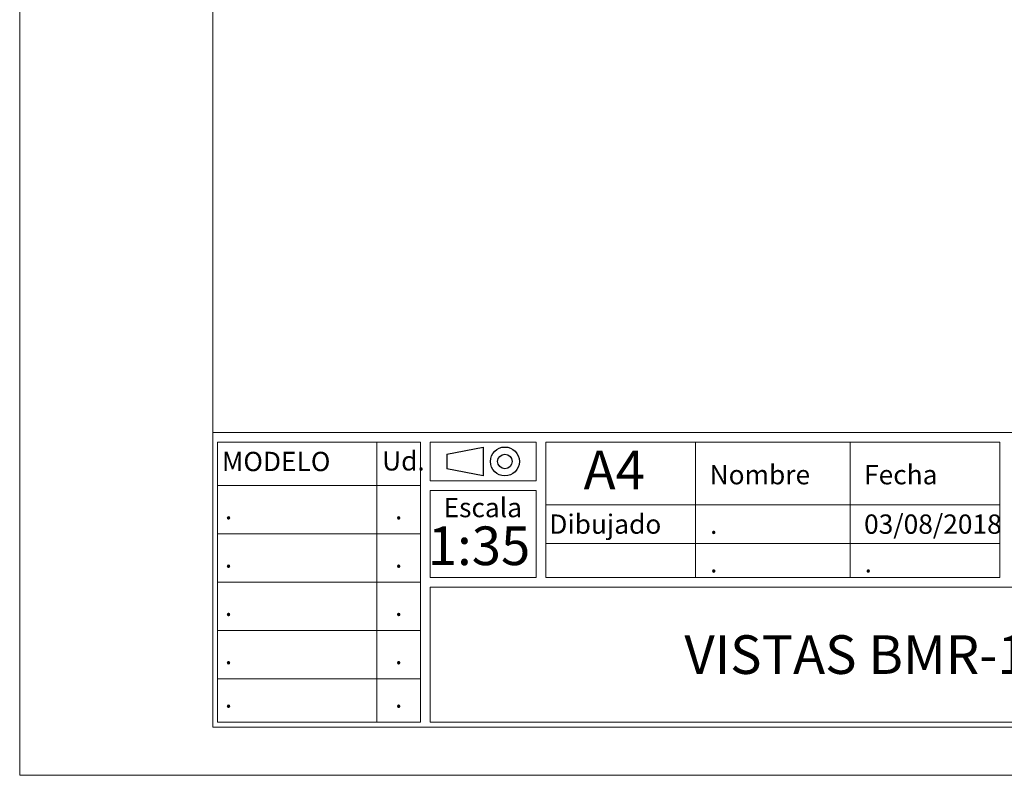
# Model space of a CAD drawing. Units: millimetres. Extents: x 12111 to 45727, y 21174 to 34003.
# Drawn here: x 12111 to 15681, y 21174 to 23914 of the extents above; entities that cross this region are included whole.
import ezdxf
from ezdxf.enums import TextEntityAlignment as Align

# ---------------------------------------------------------------- set-up
doc = ezdxf.new("R2010")
doc.units = ezdxf.units.MM
for name, color, linetype, lineweight in [('CAJETIN', 9, 'Continuous', 0), ('DATOS', 254, 'Continuous', 0), ('FORMATO', 180, 'Continuous', 0), ('LIMITS', 1, 'Continuous', 0)]:
    doc.layers.add(name, color=color, linetype=linetype, lineweight=lineweight)
doc.styles.add('E1', font='isocp.shx')

msp = doc.modelspace()

# ---------------------------------------------------------------- linework, layer by layer
at = {"color": 4}
for p, q in [((13660.2, 22338), (13791.5, 22364.2)), ((13791.5, 22364.2), (13791.5, 22259.2)), ((13660.2, 22338), (13660.2, 22285.4)), ((13791.5, 22259.2), (13660.2, 22285.4))]:
    msp.add_line(p, q, dxfattribs=at)
for radius in [52.5, 26.3]:
    msp.add_circle((13870.3, 22311.7), radius, dxfattribs=at)
at = {"layer": 'CAJETIN'}
msp.add_line((12811, 22416.7), (19289.5, 22416.7), dxfattribs=at)
at = {"layer": 'CAJETIN', "color": 10}
for p, q in [((13406.3, 22381.7), (13406.3, 21366.2)), ((14561.9, 22381.7), (14561.9, 21891.5)), ((15122.2, 22381.7), (15122.2, 21891.5)), ((12828.5, 22224.1), (13563.9, 22224.1)), ((14019.1, 22154.1), (15665, 22154.1)), ((12828.5, 22049), (13563.9, 22049)), ((14019.1, 22014), (15665, 22014)), ((12828.5, 21873.9), (13563.9, 21873.9)), ((12828.5, 21698.9), (13563.9, 21698.9)), ((12828.5, 21523.8), (13563.9, 21523.8))]:
    msp.add_line(p, q, dxfattribs=at)
for points in [[(12828.5, 22381.7), (13563.9, 22381.7), (13563.9, 21366.2), (12828.5, 21366.2)], [(13598.9, 22241.7), (13984.1, 22241.7), (13984.1, 22381.7), (13598.9, 22381.7)], [(14019.1, 22381.7), (15665, 22381.7), (15665, 21891.5), (14019.1, 21891.5)], [(13598.9, 21891.5), (13984.1, 21891.5), (13984.1, 22206.6), (13598.9, 22206.6)], [(13598.9, 21856.4), (17030.8, 21856.4), (17030.8, 21366.2), (13598.9, 21366.2)]]:
    msp.add_lwpolyline(points, close=True, dxfattribs=at)
at = {"layer": 'FORMATO'}
msp.add_lwpolyline([(12811, 21348.7), (19289.5, 21348.7), (19289.5, 31399.2), (12811, 31399.2)], close=True, dxfattribs=at)
at = {"layer": 'LIMITS'}
msp.add_lwpolyline([(12110.6, 21173.6), (19464.6, 21173.6), (19464.6, 31574.3), (12110.6, 31574.3)], close=True, dxfattribs=at)

# ---------------------------------------------------------------- texts
at = {"layer": 'CAJETIN', "color": 10, "style": 'E1'}
for s, p in [('Ud.', (13424.9, 22314)), ('MODELO', (12844.2, 22311.7)), ('Nombre', (14612.6, 22263.8)), ('Fecha', (15172.9, 22263.8)), ('Escala', (13647.9, 22144.6)), ('Dibujado', (14031.3, 22084.5))]:
    msp.add_text(s, height=70.04, dxfattribs=at).set_placement(p, align=Align.MIDDLE_LEFT)
at = {"layer": 'DATOS', "style": 'E1'}
for s, p in [('A4', (14266.8, 22262.7)), ('1:35', (13776.5, 21987.8))]:
    msp.add_text(s, height=140.08, dxfattribs=at).set_placement(p, align=Align.MIDDLE)
for s, height, p in [('.', 70, (12854.7, 22136.6)), ('03/08/2018', 70.04, (15172.9, 22084.5)), ('.', 70, (14614.5, 22084.1)), ('.', 70, (12854.7, 21961.5)), ('.', 70, (14614.5, 21944)), ('.', 70, (15174.8, 21944)), ('.', 70, (12854.7, 21786.4)), ('.', 70, (12854.7, 21611.3)), ('.', 70, (12854.7, 21453.7))]:
    msp.add_text(s, height=height, dxfattribs=at).set_placement(p, align=Align.MIDDLE_LEFT)
for p in [(13485.1, 22136.6), (13485.1, 21961.5), (13485.1, 21786.4), (13485.1, 21611.3), (13485.1, 21453.7)]:
    msp.add_text('.', height=70, dxfattribs=at).set_placement(p, align=Align.MIDDLE_CENTER)
at = {"layer": 'DATOS', "color": 30, "style": 'E1'}
msp.add_text(' VISTAS BMR-150-V', height=140.077, dxfattribs=at).set_placement((15314.8, 21611.3), align=Align.MIDDLE_CENTER)

doc.saveas('drawing.dxf')
